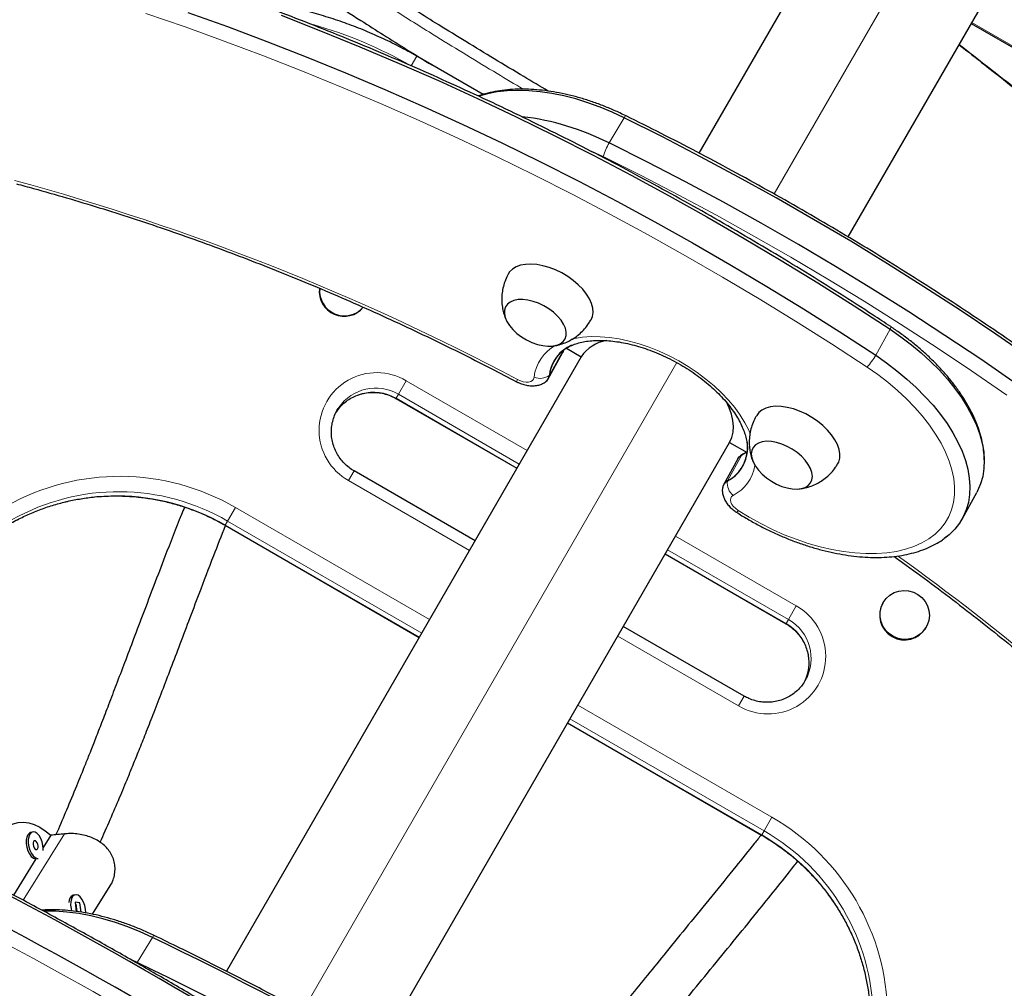
# Model space of a CAD drawing. Extents: x -66 to 663, y -60 to 595.
# Drawn here: x 483 to 497, y 381 to 395 of the extents above; entities that cross this region are included whole.
import ezdxf

# ---------------------------------------------------------------- set-up
doc = ezdxf.new("R2010")
doc.units = 0
doc.header["$LTSCALE"] = 0.125
doc.header["$MEASUREMENT"] = 0
doc.layers.add('CONTOUR', color=7, linetype='CONTINUOUS')

msp = doc.modelspace()

# ---------------------------------------------------------------- linework, layer by layer
at = {"layer": 'CONTOUR', "lineweight": 18}
for p, q in [((501.38736, 405.74334), (493.63168, 392.31011)), ((505.14487, 389.62653), (496.37636, 394.68903)), ((488.67278, 394.22104), (488.59531, 394.08686)), ((491.55148, 393.36795), (491.34207, 393.01716)), ((495.04156, 390.07144), (495.24079, 390.43256)), ((490.514, 389.79405), (490.70398, 390.13841)), ((492.2808, 389.9703), (487.08934, 380.97843)), ((488.41895, 389.53138), (488.52755, 389.71949)), ((488.52755, 389.71949), (490.20548, 388.75074)), ((488.38639, 389.47499), (488.41895, 389.53138)), ((490.09687, 388.56263), (488.41895, 389.53138)), ((488.38496, 389.47252), (488.38639, 389.47499)), ((488.38639, 389.47499), (490.06431, 388.50624)), ((492.98395, 388.32836), (493.18318, 388.68948)), ((493.18318, 388.68948), (493.19729, 388.6987)), ((487.7274, 388.33358), (487.80487, 388.46776)), ((489.40532, 387.36483), (487.7274, 388.33358)), ((486.15802, 387.96036), (486.04941, 387.77225)), ((486.15802, 387.96036), (488.85137, 386.40535)), ((486.04941, 387.77225), (486.01685, 387.71585)), ((488.74276, 386.21724), (486.04941, 387.77225)), ((486.01685, 387.71585), (486.01543, 387.71339)), ((486.01685, 387.71585), (488.7102, 386.16085)), ((492.26229, 387.56324), (493.94021, 386.59449)), ((492.12112, 387.31874), (493.79905, 386.34999)), ((493.83161, 386.40638), (492.15368, 387.37513)), ((493.83161, 386.40638), (493.94021, 386.59449)), ((493.79905, 386.34999), (493.83161, 386.40638)), ((493.79905, 386.34999), (493.79762, 386.34752)), ((493.14006, 385.20858), (491.46213, 386.17733)), ((493.14006, 385.20858), (493.21753, 385.34276)), ((490.90818, 385.21785), (493.60153, 383.66284)), ((493.49292, 383.47473), (490.79957, 385.02974)), ((490.76701, 384.97335), (493.46036, 383.41834)), ((493.60153, 383.66284), (493.49292, 383.47473)), ((483.78649, 383.43312), (483.21066, 382.51344)), ((493.46036, 383.41834), (493.45894, 383.41587)), ((493.49292, 383.47473), (493.46036, 383.41834)), ((485.00536, 381.99757), (484.79595, 381.64677))]:
    msp.add_line(p, q, dxfattribs=at)
at = {"layer": 'CONTOUR', "lineweight": 25}
for p, q in [((499.25791, 404.43002), (492.58835, 392.878)), ((494.65873, 391.71401), (501.31471, 403.2425)), ((496.36734, 394.67341), (505.13585, 389.61091)), ((489.59385, 393.68926), (488.67278, 394.22104)), ((490.95653, 390.0516), (486.0343, 381.52605)), ((490.4992, 389.74607), (490.69843, 390.10719)), ((490.75069, 390.17044), (490.95653, 390.0516)), ((488.38496, 389.47252), (490.06289, 388.50377)), ((487.59182, 389.34593), (487.56993, 389.31084)), ((488.13239, 380.41005), (493.01334, 388.8641)), ((493.01334, 388.8641), (493.25846, 388.72258)), ((493.19767, 388.6989), (493.16619, 388.67743)), ((493.18318, 388.68948), (493.24681, 388.7293)), ((493.2179, 388.71118), (493.19767, 388.6989)), ((493.24565, 388.72884), (493.24241, 388.7265)), ((493.12918, 388.63737), (492.92995, 388.27625)), ((489.48279, 387.49901), (487.80487, 388.46776)), ((496.24553, 387.80927), (496.44476, 388.17039)), ((486.01543, 387.71339), (488.70878, 386.15838)), ((492.1197, 387.31627), (493.79762, 386.34752)), ((495.14627, 386.64232), (495.1422, 386.63527)), ((493.21753, 385.34276), (491.5396, 386.31151)), ((495.73768, 386.29147), (495.74175, 386.29852)), ((494.04323, 385.52575), (494.06512, 385.56084)), ((490.76559, 384.97088), (493.45894, 383.41587)), ((483.34263, 383.45839), (483.31669, 383.45228)), ((483.59546, 383.41332), (483.48933, 383.24382)), ((483.39044, 383.08588), (483.07655, 382.58454)), ((484.17478, 382.3181), (484.42029, 382.71022)), ((483.93256, 382.58764), (483.90663, 382.58154)), ((483.85719, 382.5295), (483.85543, 382.52485)), ((484.00014, 382.47638), (483.93206, 382.48657)), ((483.93206, 382.48657), (483.9481, 382.35632)), ((483.94245, 382.46505), (483.93456, 382.46623)), ((483.96174, 382.35474), (483.94926, 382.45612)), ((483.98811, 382.47483), (483.9956, 382.46663)), ((483.99461, 382.47508), (484.00014, 382.47638)), ((484.01609, 382.34686), (484.00014, 382.47638)), ((484.79595, 381.64677), (484.72599, 381.67979))]:
    msp.add_line(p, q, dxfattribs=at)
at = {"layer": 'CONTOUR', "lineweight": 18, "flags": 128}
for points in [[(494.92211, 389.90659), (494.4281, 390.22868), (493.92879, 390.54461), (493.42446, 390.8542), (492.9154, 391.15727), (492.40191, 391.45364), (491.88427, 391.74316), (491.36278, 392.02565), (490.83774, 392.30095), (490.30944, 392.56891), (489.7782, 392.82936), (489.24431, 393.08217), (488.70808, 393.32719), (488.16981, 393.56428), (487.62981, 393.79331), (487.08839, 394.01413), (486.54586, 394.22664), (486.00253, 394.4307), (485.45871, 394.6262), (484.91471, 394.81302)], [(491.259, 392.83025), (491.09645, 392.90576), (491.07617, 392.91455)], [(496.85938, 389.51982), (496.37287, 389.85474), (495.88098, 390.18341), (495.38399, 390.50564), (494.88218, 390.82124), (494.37584, 391.13003), (493.86526, 391.43184), (493.35073, 391.72649), (492.83254, 392.01382), (492.31099, 392.29366), (491.78638, 392.56586), (491.259, 392.83025)], [(495.24079, 390.43256), (495.2467, 390.44668), (495.25023, 390.45763), (495.2513, 390.46516), (495.24989, 390.46909), (495.24971, 390.46922)], [(490.8166, 390.29351), (490.86287, 390.30417), (490.97474, 390.32191), (491.09371, 390.33019), (491.21879, 390.32893), (491.34896, 390.31814), (491.48314, 390.29791), (491.62024, 390.26841), (491.75911, 390.22988), (491.89863, 390.18263), (492.03763, 390.12706), (492.17499, 390.06362), (492.30955, 389.99284), (492.44023, 389.91529), (492.56594, 389.83162), (492.68565, 389.74252), (492.79838, 389.64871), (492.90319, 389.55097), (492.99922, 389.45011), (493.08569, 389.34695), (493.16188, 389.24234), (493.22716, 389.13715), (493.281, 389.03223), (493.30241, 388.98282)], [(493.13403, 387.91883), (493.28813, 387.82439), (493.4466, 387.73665), (493.60848, 387.65615), (493.77278, 387.58336), (493.9385, 387.51875), (494.10463, 387.46269), (494.27017, 387.41553), (494.43411, 387.37756), (494.59545, 387.34901), (494.75321, 387.33004), (494.90643, 387.32078), (495.05419, 387.32129), (495.19557, 387.33155), (495.32973, 387.35151), (495.45585, 387.38104), (495.57316, 387.41998), (495.68094, 387.46807), (495.77855, 387.52502), (495.86539, 387.5905), (495.94093, 387.6641), (496.0047, 387.74538), (496.05634, 387.83383), (496.09551, 387.92893), (496.12199, 388.0301), (496.1356, 388.13671), (496.13628, 388.24813), (496.12401, 388.36367), (496.09887, 388.48263), (496.06101, 388.6043), (496.01066, 388.72792), (495.94813, 388.85275), (495.8738, 388.97803), (495.78812, 389.103), (495.6916, 389.22689), (495.58485, 389.34896), (495.4685, 389.46846), (495.34327, 389.58467), (495.20991, 389.69688), (495.06924, 389.8044), (494.92211, 389.90659)], [(490.0726, 389.73575), (490.11229, 389.7179), (490.1524, 389.70586), (490.19099, 389.70023), (490.22615, 389.70129), (490.25618, 389.70897), (490.2796, 389.72291), (490.29527, 389.74242), (490.30243, 389.76655)], [(493.06348, 388.12812), (493.0427, 388.11168), (493.03025, 388.08987), (493.02675, 388.0638), (493.03237, 388.03476), (493.04683, 388.00422), (493.06941, 387.97371), (493.09897, 387.94477), (493.13403, 387.91883)]]:
    msp.add_lwpolyline(points, dxfattribs=at)
at = {"layer": 'CONTOUR', "lineweight": 25, "flags": 128}
for points in [[(485.49734, 394.82937), (486.04579, 394.63242), (486.59375, 394.42682), (487.14091, 394.21269), (487.68695, 393.99015), (488.23157, 393.75933), (488.77444, 393.52037), (489.31526, 393.27339), (489.85372, 393.01854), (490.38951, 392.75597), (490.92233, 392.48583), (491.45186, 392.20826), (491.97781, 391.92344), (492.49988, 391.63152), (493.01776, 391.33267), (493.53117, 391.02706), (494.03979, 390.71486), (494.54336, 390.39626), (495.04156, 390.07144)], [(485.49734, 394.82937), (486.04579, 394.63242), (486.59375, 394.42682), (487.14091, 394.21269), (487.68695, 393.99015), (488.23157, 393.75933), (488.77444, 393.52037), (489.31526, 393.27339), (489.85372, 393.01854), (490.38951, 392.75597), (490.92233, 392.48583), (491.45186, 392.20826), (491.97781, 391.92344), (492.49988, 391.63152), (493.01776, 391.33267), (493.53117, 391.02706), (494.03979, 390.71486), (494.54336, 390.39626), (495.04156, 390.07144)], [(486.79298, 394.78794), (487.34014, 394.57381), (487.88618, 394.35127), (488.43079, 394.12046), (488.97367, 393.88149), (489.51449, 393.63451), (490.05295, 393.37967), (490.58874, 393.1171), (491.12156, 392.84695), (491.65109, 392.56939), (492.17704, 392.28456), (492.69911, 391.99264), (493.21699, 391.69379), (493.73039, 391.38818), (494.23902, 391.07598), (494.74258, 390.75739), (495.24079, 390.43256)], [(486.79298, 394.78794), (487.34014, 394.57381), (487.88618, 394.35127), (488.43079, 394.12046), (488.97367, 393.88149), (489.51449, 393.63451), (490.05295, 393.37967), (490.58874, 393.1171), (491.12156, 392.84695), (491.65109, 392.56939), (492.17704, 392.28456), (492.69911, 391.99264), (493.21699, 391.69379), (493.73039, 391.38818), (494.23902, 391.07598), (494.74258, 390.75739), (495.24079, 390.43256)], [(491.55148, 393.36795), (491.38493, 393.44554), (491.21691, 393.51497), (491.04833, 393.57584), (490.88014, 393.62784), (490.71325, 393.67066), (490.54858, 393.70408), (490.38706, 393.72791), (490.22955, 393.74202), (490.07695, 393.74632), (489.93007, 393.74081), (489.78974, 393.7255), (489.65674, 393.70048), (489.53408, 393.66664)], [(491.55148, 393.36795), (491.38493, 393.44554), (491.21691, 393.51497), (491.04833, 393.57584), (490.88014, 393.62784), (490.71325, 393.67066), (490.54858, 393.70408), (490.38706, 393.72791), (490.22955, 393.74202), (490.07695, 393.74632), (489.93007, 393.74081), (489.78974, 393.7255), (489.65674, 393.70048), (489.53408, 393.66664)], [(497.19904, 390.02885), (496.70848, 390.36671), (496.21248, 390.69825), (495.71132, 391.02329), (495.2053, 391.34163), (494.6947, 391.65311), (494.17981, 391.95754), (493.66093, 392.25474), (493.13836, 392.54454), (492.61239, 392.82679), (492.08333, 393.10131), (491.55148, 393.36795)], [(497.19904, 390.02885), (496.70848, 390.36671), (496.21248, 390.69825), (495.71132, 391.02329), (495.2053, 391.34163), (494.6947, 391.65311), (494.17981, 391.95754), (493.66093, 392.25474), (493.13836, 392.54454), (492.61239, 392.82679), (492.08333, 393.10131), (491.55148, 393.36795)], [(496.98963, 389.67806), (496.49907, 390.01591), (496.00307, 390.34745), (495.50192, 390.67249), (494.99589, 390.99084), (494.48529, 391.30232), (493.97041, 391.60674), (493.45153, 391.90394), (492.92895, 392.19375), (492.40299, 392.47599), (491.87392, 392.75051), (491.34207, 393.01716)], [(496.98963, 389.67806), (496.49907, 390.01591), (496.00307, 390.34745), (495.50192, 390.67249), (494.99589, 390.99084), (494.48529, 391.30232), (493.97041, 391.60674), (493.45153, 391.90394), (492.92895, 392.19375), (492.40299, 392.47599), (491.87392, 392.75051), (491.34207, 393.01716)], [(490.68596, 391.21377), (490.60001, 391.25547), (490.51232, 391.28923), (490.42474, 391.31433), (490.33915, 391.33023), (490.25738, 391.33659), (490.18116, 391.33328), (490.11211, 391.32038), (490.05172, 391.29814), (490.00126, 391.26706), (489.96181, 391.22778), (489.94306, 391.19931)], [(491.09223, 390.56521), (491.11085, 390.61026), (491.11964, 390.66601), (491.11561, 390.72638), (491.09884, 390.79008), (491.06969, 390.85576), (491.02878, 390.92202), (490.97698, 390.98744), (490.9154, 391.05063), (490.84535, 391.11025), (490.76832, 391.16502), (490.68596, 391.21377)], [(490.43873, 390.75809), (490.36521, 390.79303), (490.29029, 390.81972), (490.21623, 390.83736), (490.14528, 390.84541), (490.0796, 390.84362), (490.02119, 390.83205), (489.97182, 390.81105), (489.93299, 390.78126), (489.90588, 390.74358), (489.89132, 390.69916), (489.88974, 390.64935), (489.90119, 390.59566), (489.92534, 390.53972), (489.96143, 390.48324), (490.00838, 390.42792), (490.06476, 390.37546), (490.12886, 390.32743), (490.19873, 390.28531), (490.27224, 390.25038), (490.34717, 390.22368), (490.42123, 390.20605), (490.49217, 390.198), (490.55785, 390.19979), (490.61626, 390.21136), (490.66563, 390.23236), (490.70446, 390.26215), (490.73157, 390.29983), (490.74614, 390.34425), (490.74772, 390.39406), (490.73626, 390.44775), (490.71212, 390.50368), (490.67602, 390.56017), (490.62907, 390.61548), (490.57269, 390.66795), (490.50859, 390.71597), (490.43873, 390.75809)], [(490.43873, 390.75809), (490.36521, 390.79303), (490.29029, 390.81972), (490.21623, 390.83736), (490.14528, 390.84541), (490.0796, 390.84362), (490.02119, 390.83205), (489.97182, 390.81105), (489.93299, 390.78126), (489.90588, 390.74358), (489.89132, 390.69916), (489.88974, 390.64935), (489.90119, 390.59566), (489.92534, 390.53972), (489.96143, 390.48324), (490.00838, 390.42792), (490.06476, 390.37546), (490.12886, 390.32743), (490.19873, 390.28531), (490.27224, 390.25038), (490.34717, 390.22368), (490.42123, 390.20605), (490.49217, 390.198), (490.55785, 390.19979), (490.61626, 390.21136), (490.66563, 390.23236), (490.70446, 390.26215), (490.73157, 390.29983), (490.74614, 390.34425), (490.74772, 390.39406), (490.73626, 390.44775), (490.71212, 390.50368), (490.67602, 390.56017), (490.62907, 390.61548), (490.57269, 390.66795), (490.50859, 390.71597), (490.43873, 390.75809)], [(495.24079, 390.43256), (495.39173, 390.32797), (495.53641, 390.21814), (495.67402, 390.10367), (495.80381, 389.98521), (495.92507, 389.8634), (496.03712, 389.73891), (496.13934, 389.61243), (496.23119, 389.48466), (496.31214, 389.3563), (496.38175, 389.22805), (496.43963, 389.10064), (496.48548, 388.97476), (496.51903, 388.8511), (496.5401, 388.73034), (496.54857, 388.61316), (496.5444, 388.5002), (496.52761, 388.39207), (496.49829, 388.28938), (496.45661, 388.1927), (496.44476, 388.17039)], [(495.24079, 390.43256), (495.39173, 390.32797), (495.53641, 390.21814), (495.67402, 390.10367), (495.80381, 389.98521), (495.92507, 389.8634), (496.03712, 389.73891), (496.13934, 389.61243), (496.23119, 389.48466), (496.31214, 389.3563), (496.38175, 389.22805), (496.43963, 389.10064), (496.48548, 388.97476), (496.51903, 388.8511), (496.5401, 388.73034), (496.54857, 388.61316), (496.5444, 388.5002), (496.52761, 388.39207), (496.49829, 388.28938), (496.45661, 388.1927), (496.44476, 388.17039)], [(490.71165, 390.14435), (490.69985, 390.10984), (490.69843, 390.10719)], [(490.71165, 390.14435), (490.702, 390.11421), (490.69843, 390.10719)], [(495.04156, 390.07144), (495.1925, 389.96685), (495.33718, 389.85702), (495.47479, 389.74255), (495.60458, 389.62409), (495.72584, 389.50227), (495.83789, 389.37778), (495.94012, 389.2513), (496.03196, 389.12353), (496.11291, 388.99517), (496.18252, 388.86693), (496.2404, 388.73952), (496.28625, 388.61364), (496.3198, 388.48998), (496.34087, 388.36922), (496.34934, 388.25204), (496.34517, 388.13907), (496.32838, 388.03095), (496.29906, 387.92826), (496.25738, 387.83158), (496.20356, 387.74143), (496.13791, 387.65831), (496.06077, 387.58269), (496.01455, 387.54516)], [(495.04156, 390.07144), (495.1925, 389.96685), (495.33718, 389.85702), (495.47479, 389.74255), (495.60458, 389.62409), (495.72584, 389.50227), (495.83789, 389.37778), (495.94012, 389.2513), (496.03196, 389.12353), (496.11291, 388.99517), (496.18252, 388.86693), (496.2404, 388.73952), (496.28625, 388.61364), (496.3198, 388.48998), (496.34087, 388.36922), (496.34934, 388.25204), (496.34517, 388.13907), (496.32838, 388.03095), (496.29906, 387.92826), (496.25738, 387.83158), (496.20356, 387.74143), (496.13791, 387.65831), (496.06077, 387.58269), (495.99292, 387.52918)], [(493.01334, 388.8641), (493.04413, 388.93136), (493.06251, 389.00478), (493.06825, 389.08353), (493.06129, 389.16666), (493.04171, 389.2532), (493.00974, 389.34214), (492.96992, 389.42478)], [(494.1551, 389.21086), (494.07169, 389.25781), (493.98575, 389.29714), (493.89909, 389.328), (493.81358, 389.34973), (493.73102, 389.36188), (493.65318, 389.36418), (493.58173, 389.35658), (493.51817, 389.33925), (493.46388, 389.31256), (493.41999, 389.27707), (493.39032, 389.23848)], [(494.51395, 388.56016), (494.5293, 388.59074), (494.54359, 388.64454), (494.54528, 388.70378), (494.53434, 388.7672), (494.511, 388.83345), (494.47575, 388.90111), (494.42935, 388.96875), (494.37279, 389.03492), (494.30727, 389.09821), (494.23418, 389.15728), (494.1551, 389.21086)], [(493.88408, 388.76892), (493.81267, 388.80836), (493.73903, 388.83986), (493.66541, 388.86246), (493.59403, 388.87546), (493.52706, 388.87848), (493.46655, 388.87142), (493.41432, 388.85449), (493.37197, 388.82822), (493.34079, 388.7934), (493.32171, 388.75108), (493.31533, 388.70256), (493.32183, 388.6493), (493.34101, 388.59293), (493.3723, 388.53516), (493.41474, 388.47774), (493.46705, 388.42242), (493.52763, 388.37088), (493.59464, 388.32468), (493.66605, 388.28524), (493.73969, 388.25374), (493.81332, 388.23114), (493.8847, 388.21814), (493.95166, 388.21512), (494.01218, 388.22218), (494.0644, 388.23911), (494.10675, 388.26538), (494.13793, 388.3002), (494.15701, 388.34252), (494.16339, 388.39104), (494.1569, 388.4443), (494.13771, 388.50067), (494.10642, 388.55844), (494.06398, 388.61586), (494.01167, 388.67118), (493.95109, 388.72272), (493.88408, 388.76892)], [(493.88408, 388.76892), (493.81267, 388.80836), (493.73903, 388.83986), (493.66541, 388.86246), (493.59403, 388.87546), (493.52706, 388.87848), (493.46655, 388.87142), (493.41432, 388.85449), (493.37197, 388.82822), (493.34079, 388.7934), (493.32171, 388.75108), (493.31533, 388.70256), (493.32183, 388.6493), (493.34101, 388.59293), (493.3723, 388.53516), (493.41474, 388.47774), (493.46705, 388.42242), (493.52763, 388.37088), (493.59464, 388.32468), (493.66605, 388.28524), (493.73969, 388.25374), (493.81332, 388.23114), (493.8847, 388.21814), (493.95166, 388.21512), (494.01218, 388.22218), (494.0644, 388.23911), (494.10675, 388.26538), (494.13793, 388.3002), (494.15701, 388.34252), (494.16339, 388.39104), (494.1569, 388.4443), (494.13771, 388.50067), (494.10642, 388.55844), (494.06398, 388.61586), (494.01167, 388.67118), (493.95109, 388.72272), (493.88408, 388.76892)], [(493.12918, 388.63737), (493.1475, 388.66237), (493.18318, 388.68948)], [(493.12918, 388.63737), (493.1475, 388.66237), (493.18318, 388.68948)], [(495.14627, 386.64232), (495.18645, 386.69783), (495.23716, 386.74402), (495.29635, 386.77902), (495.36158, 386.80138), (495.43019, 386.81019), (495.49936, 386.80509), (495.56626, 386.78629), (495.62816, 386.75456), (495.68253, 386.71119), (495.72712, 386.65797), (495.76013, 386.59707), (495.7802, 386.53098), (495.7865, 386.46242), (495.77878, 386.39418), (495.75735, 386.32907), (495.7231, 386.26974), (495.67742, 386.21863), (495.62218, 386.17782), (495.55966, 386.149), (495.49239, 386.13333), (495.42315, 386.13147), (495.35476, 386.14348), (495.29002, 386.16888), (495.23159, 386.20662), (495.18186, 386.25516), (495.14285, 386.31251), (495.11618, 386.37633), (495.10293, 386.44401), (495.10364, 386.51276), (495.11829, 386.57978), (495.14627, 386.64232)], [(482.68007, 382.79366), (482.68534, 382.85843), (482.70126, 382.97647), (482.7248, 383.08714), (482.75572, 383.18927), (482.79369, 383.28178), (482.83831, 383.3637), (482.88911, 383.43418), (482.94556, 383.49247), (483.00706, 383.53795), (483.07296, 383.57014), (483.14258, 383.58872), (483.21518, 383.59348), (483.28999, 383.58436), (483.36623, 383.56148), (483.44309, 383.52507), (483.51977, 383.47551), (483.59546, 383.41332)], [(483.27768, 383.42157), (483.26318, 383.38794), (483.25584, 383.34555), (483.2562, 383.29754), (483.26423, 383.24746), (483.27934, 383.19904), (483.3004, 383.15587), (483.32585, 383.12114), (483.35381, 383.09744), (483.3822, 383.08651), (483.39044, 383.08588)], [(483.31669, 383.45228), (483.29825, 383.44394), (483.27768, 383.42157)], [(483.30361, 383.42768), (483.28912, 383.39405), (483.28178, 383.35165), (483.28214, 383.30364), (483.29017, 383.25356), (483.30527, 383.20514), (483.32633, 383.16197), (483.35178, 383.12724), (483.37974, 383.10354), (483.40813, 383.09262), (483.42174, 383.09223)], [(483.48936, 383.20024), (483.49015, 383.22361), (483.48592, 383.27311), (483.47424, 383.32282), (483.45599, 383.36905), (483.43251, 383.40837), (483.40556, 383.43786), (483.37712, 383.45533), (483.34931, 383.4595), (483.32418, 383.45005), (483.30361, 383.42768)], [(483.35825, 383.32647), (483.35204, 383.30938), (483.35093, 383.28719), (483.3551, 383.26327), (483.36391, 383.24128), (483.37601, 383.22454), (483.38957, 383.21563), (483.40252, 383.21588), (483.41289, 383.22527), (483.41909, 383.24236), (483.4202, 383.26455), (483.41603, 383.28847), (483.40723, 383.31046), (483.39512, 383.3272), (483.38157, 383.33611), (483.36862, 383.33586), (483.35825, 383.32647)], [(484.07763, 382.38983), (484.06775, 382.43984), (484.05103, 382.48727), (484.02871, 382.52861), (484.00245, 382.5608), (483.97418, 382.58143), (483.94601, 382.58899), (483.92003, 382.58291), (483.89817, 382.56365), (483.88204, 382.53263), (483.87284, 382.49215), (483.87125, 382.44522), (483.8774, 382.39531), (483.88545, 382.3627)], [(485.00536, 381.99757), (484.83511, 382.07519), (484.66352, 382.14424), (484.49157, 382.20431), (484.32024, 382.25507), (484.15051, 382.29621), (483.98337, 382.32751), (483.81976, 382.34878), (483.66064, 382.35991), (483.5069, 382.36082), (483.50108, 382.36065)], [(485.00536, 381.99757), (484.83511, 382.07519), (484.66352, 382.14424), (484.49157, 382.20431), (484.32024, 382.25507), (484.15051, 382.29621), (483.98337, 382.32751), (483.81976, 382.34878), (483.66064, 382.35991), (483.5069, 382.36082), (483.50108, 382.36065)], [(484.07969, 382.33555), (484.07993, 382.34096), (484.07763, 382.38983)]]:
    msp.add_lwpolyline(points, dxfattribs=at)
at = {"layer": 'CONTOUR', "lineweight": 18}
for centre, radius, start, end in [((485.64677, 388.98055), 5.89646, 59.996518, 74.360448), ((491.59452, 393.34946), 0.04685, 111.37522, 156.755048), ((492.42719, 392.42298), 1.23715, 151.296256, 160.779823), ((474.27383, 359.99845), 33.67355, 62.019266, 74.818894), ((490.87351, 389.70336), 0.57456, 117.870355, 173.686646), ((494.02675, 390.68113), 1.18388, 319.138363, 329.003149), ((488.11894, 389.03146), 0.80022, 59.294147, 240.705853), ((490.384, 389.96652), 0.21598, 247.809383, 307.005958), ((490.19427, 389.66653), 0.13998, 150.365032, 163.898475), ((488.07225, 388.93984), 0.62054, 59.586458, 149.536445), ((488.10442, 388.99695), 0.62012, 59.522053, 145.752847), ((492.8035, 388.63647), 0.57097, 297.086274, 350.660245), ((484.55199, 385.19545), 3.1975, 59.84939, 119.393913), ((493.21078, 388.30253), 0.22829, 173.502532, 229.816269), ((484.53788, 385.17268), 3.00707, 59.823899, 119.419405), ((484.5053, 385.11359), 3.00941, 59.84939, 119.393913), ((493.09173, 387.94255), 0.0485, 288.665248, 330.72828), ((476.61496, 361.06286), 32.22867, 45.005753, 54.464425), ((493.54867, 385.89661), 0.80022, 239.294147, 60.705853), ((493.52522, 385.86675), 0.62054, 330.463555, 60.413542), ((493.49355, 385.81043), 0.62004, 333.625019, 60.481562), ((454.88255, 329.38497), 59.56397, 55.7631297, 70.2988154), ((492.01253, 380.89098), 3.19502, 0.580595, 60.176101), ((491.96484, 380.80953), 3.00707, 0.580595, 60.176101), ((491.99507, 380.86456), 3.00941, 0.606087, 60.15061), ((485.04647, 381.97997), 0.04472, 108.742139, 156.833037)]:
    msp.add_arc(centre, radius, start, end, dxfattribs=at)
at = {"layer": 'CONTOUR', "lineweight": 25}
for centre, radius, start, end in [((489.71528, 389.81327), 3.59323, 63.080596, 83.232246), ((487.66662, 390.95766), 0.34487, 173.040147, 320.253997), ((487.67084, 390.96498), 0.34503, 174.525068, 318.753593), ((491.02689, 389.73763), 0.51599, 113.48093, 173.722729), ((491.38546, 389.76932), 0.51348, 99.060887, 146.650995), ((491.00898, 389.74566), 0.49734, 126.87057, 174.415857), ((490.38979, 389.80632), 0.12481, 304.377022, 354.357195), ((490.39021, 389.80616), 0.12437, 306.414841, 354.414436), ((492.74421, 388.78934), 0.5196, 297.477793, 8.968976), ((492.7535, 388.78153), 0.5084, 296.954683, 355.008119), ((492.88447, 389.2375), 0.62414, 298.593748, 305.414478), ((493.04216, 388.21461), 0.12778, 117.09966, 179.405514), ((493.04127, 388.21526), 0.12679, 116.873066, 175.762155), ((495.44188, 386.46673), 0.34382, 150.646476, 329.353524), ((455.03274, 329.65381), 59.86861, 55.7634065, 70.2985386), ((454.83364, 329.29706), 59.86861, 55.7634065, 70.2985386), ((483.95401, 382.4847), 0.1078, 116.073318, 182.225188), ((458.98311, 328.0801), 59.86861, 49.7014614, 64.2365935), ((458.7737, 327.72931), 59.86861, 49.7014614, 64.2365935)]:
    msp.add_arc(centre, radius, start, end, dxfattribs=at)
msp.add_ellipse((486.13027, 382.91205), major_axis=(6.92787, 0.45398), ratio=0.10279605, start_param=1.90917476, end_param=1.93863571, dxfattribs=at)
for points, knots in [([(490.498, 393.73657), (490.38495, 393.80364), (490.13426, 393.95236), (489.75367, 394.18125), (489.36044, 394.42012), (488.99671, 394.64372), (488.66398, 394.85052), (488.36339, 395.03953), (488.07271, 395.22459), (487.79045, 395.40683), (487.51594, 395.58689), (487.25779, 395.75906), (487.02029, 395.92026), (486.85485, 396.03454), (486.7315, 396.12068), (486.60652, 396.20857), (486.42825, 396.33582), (486.22223, 396.4858), (486.02101, 396.6353), (485.82415, 396.78467), (485.63134, 396.93417), (485.44228, 397.08406), (485.25666, 397.23464), (485.07432, 397.38613), (484.89517, 397.53856), (484.72069, 397.69114), (484.6002, 397.79828), (484.54039, 397.85345), (484.53447, 397.85891)], [0, 0, 0, 0, 0.04774459, 0.10587392, 0.16174976, 0.21581022, 0.26248058, 0.30611903, 0.3474031, 0.39108554, 0.43263533, 0.47244222, 0.51087746, 0.54520167, 0.55267197, 0.57160405, 0.60733073, 0.64319806, 0.67939668, 0.71604882, 0.75328095, 0.79122438, 0.83001658, 0.8698029, 0.91069215, 0.95253917, 0.99530172, 1, 1, 1, 1]), ([(495.24972, 390.46922), (495.1685, 390.52273), (494.93307, 390.67784), (494.53974, 390.9305), (494.06842, 391.22525), (493.59271, 391.51429), (493.11295, 391.79756), (492.62934, 392.0749), (492.14213, 392.34617), (491.65156, 392.61124), (491.15788, 392.86999), (490.66132, 393.12227), (490.16214, 393.36797), (489.66057, 393.60696), (489.15688, 393.83913), (488.65131, 394.06435), (488.1441, 394.28253), (487.63551, 394.49354), (487.12579, 394.69729), (486.6152, 394.89366), (486.10398, 395.08258), (485.59239, 395.26393), (485.08068, 395.43764), (484.5691, 395.6036), (484.05791, 395.76175), (483.54735, 395.91199), (483.03769, 396.05426), (482.52917, 396.18848), (482.02204, 396.31458), (481.51656, 396.4325), (481.01297, 396.54218), (480.51152, 396.64358), (480.01247, 396.73658), (479.516, 396.82136), (479.02267, 396.89703), (478.65134, 396.9497), (478.44567, 396.97438), (478.40222, 396.97959)], [0, 0, 0, 0, 0.01558053, 0.04516531, 0.0747502, 0.10433483, 0.13391926, 0.16350356, 0.19308779, 0.22267201, 0.25225629, 0.28184069, 0.31142526, 0.34101007, 0.3705952, 0.40018071, 0.42976666, 0.45935313, 0.48894017, 0.51852787, 0.54811627, 0.57770546, 0.60729549, 0.63688643, 0.66647834, 0.69607129, 0.72566534, 0.75526054, 0.78485696, 0.81445465, 0.84405366, 0.87365404, 0.90325583, 0.93285908, 0.9624638, 0.99207003, 1, 1, 1, 1]), ([(485.89915, 396.08391), (486.0193, 395.99541), (486.26002, 395.8181), (486.64807, 395.54541), (487.05168, 395.26985), (487.46903, 394.99281), (487.962, 394.67418), (488.43347, 394.37587), (488.76628, 394.17139), (488.88315, 394.09959)], [0, 0, 0, 0, 0.13778872, 0.27603897, 0.41457344, 0.5530626, 0.69105237, 0.89151026, 1, 1, 1, 1]), ([(488.67278, 394.22104), (488.63048, 394.24506), (488.50897, 394.31405), (488.30368, 394.41972), (488.05562, 394.53433), (487.80261, 394.63753), (487.5453, 394.7293), (487.28419, 394.80935), (487.01985, 394.87773), (486.75274, 394.93351), (486.52739, 394.97206), (486.39074, 394.98729), (486.3444, 394.99245)], [0, 0, 0, 0, 0.05904562, 0.16957097, 0.28010317, 0.39063511, 0.5011665, 0.61169706, 0.72222653, 0.83275461, 0.94328107, 1, 1, 1, 1]), ([(496.19811, 394.38029), (496.31771, 394.287), (496.59251, 394.07264), (497.01532, 393.73885), (497.46687, 393.37925), (497.91022, 393.02247), (498.3434, 392.67021), (498.76648, 392.32242), (499.17958, 391.979), (499.58285, 391.63987), (499.97605, 391.30523), (500.35631, 390.97754), (500.72061, 390.65934), (501.06677, 390.35263), (501.39515, 390.05722), (501.70629, 389.77276), (502.00069, 389.4989), (502.27886, 389.23533), (502.54181, 388.98115), (502.78188, 388.74428), (503.00593, 388.51849), (503.21041, 388.30682), (503.36432, 388.1441), (503.44384, 388.05632), (503.46347, 388.03465)], [0, 0, 0, 0, 0.0401319, 0.09221339, 0.14482161, 0.1971528, 0.24923146, 0.30108304, 0.35273284, 0.404206, 0.45553552, 0.50659439, 0.55641548, 0.60497427, 0.65233467, 0.69855604, 0.74369336, 0.78779808, 0.83091923, 0.87346568, 0.91071579, 0.95016184, 0.98770062, 1, 1, 1, 1]), ([(491.57744, 393.39309), (491.54956, 393.40659), (491.46904, 393.44558), (491.3343, 393.50446), (491.17344, 393.56695), (491.01204, 393.62134), (490.85088, 393.66746), (490.6907, 393.70499), (490.53224, 393.73371), (490.3762, 393.75339), (490.22333, 393.76384), (490.07433, 393.7649), (489.93003, 393.75634), (489.79092, 393.73843), (489.65886, 393.70978), (489.57028, 393.68605), (489.5281, 393.66911), (489.52533, 393.668)], [0, 0, 0, 0, 0.038728109, 0.111820598, 0.184970422, 0.258187965, 0.331489415, 0.404889554, 0.478400485, 0.552029599, 0.625776455, 0.69962823, 0.773553477, 0.847474993, 0.921281344, 0.99482831, 1, 1, 1, 1]), ([(505.91817, 381.69747), (505.8467, 381.79555), (505.6793, 382.02523), (505.40516, 382.38498), (505.09768, 382.77672), (504.781, 383.16667), (504.45565, 383.55467), (504.12171, 383.94054), (503.77937, 384.32408), (503.42878, 384.7051), (503.07014, 385.08342), (502.70361, 385.45885), (502.32938, 385.8312), (501.94763, 386.2003), (501.55856, 386.56596), (501.16236, 386.928), (500.75923, 387.28624), (500.34936, 387.64051), (499.93296, 387.99063), (499.51024, 388.33643), (499.0814, 388.67773), (498.64667, 389.01438), (498.20625, 389.3462), (497.76036, 389.67304), (497.30923, 389.99472), (496.85307, 390.31109), (496.39213, 390.622), (495.92661, 390.92728), (495.45676, 391.2268), (494.9828, 391.52039), (494.50498, 391.80793), (494.02353, 392.08925), (493.53867, 392.36423), (493.05068, 392.63275), (492.55973, 392.89453), (492.0688, 393.14875), (491.74038, 393.31206), (491.57744, 393.39309)], [0, 0, 0, 0, 0.02146777, 0.05027587, 0.07908273, 0.10788835, 0.13669271, 0.16549583, 0.19429773, 0.22309843, 0.25189796, 0.28069635, 0.30949365, 0.3382899, 0.36708514, 0.39587943, 0.42467282, 0.45346537, 0.48225713, 0.51104815, 0.5398385, 0.56862824, 0.59741743, 0.62620612, 0.65499438, 0.68378227, 0.71256985, 0.74135719, 0.77014435, 0.79893138, 0.82771835, 0.85650533, 0.88529236, 0.9140795, 0.9428668, 0.97165435, 1, 1, 1, 1]), ([(483.11826, 392.45117), (483.1979, 392.42968), (483.42896, 392.36732), (483.81236, 392.25798), (484.26854, 392.12062), (484.72534, 391.97533), (485.18246, 391.82233), (485.6396, 391.66167), (486.09649, 391.49348), (486.55284, 391.31784), (487.00836, 391.13487), (487.46277, 390.94468), (487.91578, 390.74739), (488.36711, 390.54312), (488.81649, 390.33203), (489.26357, 390.11411), (489.67814, 389.90521), (489.94256, 389.76674), (490.05978, 389.70535)], [0, 0, 0, 0, 0.03431368, 0.09956051, 0.16481141, 0.23006554, 0.29532268, 0.36058263, 0.42584518, 0.49111011, 0.5563772, 0.62164624, 0.686917, 0.75218926, 0.81746279, 0.88273737, 0.94801278, 1, 1, 1, 1]), ([(489.9445, 391.19861), (489.93681, 391.18528), (489.91344, 391.14472), (489.88655, 391.07168), (489.86367, 390.98256), (489.85292, 390.89322), (489.8531, 390.80553), (489.86332, 390.72048), (489.88402, 390.63988), (489.90179, 390.58631), (489.91482, 390.5612), (489.91542, 390.56004)], [0, 0, 0, 0, 0.06954543, 0.2114451, 0.34992841, 0.48513423, 0.6171396, 0.74597258, 0.87162802, 0.99409455, 1, 1, 1, 1]), ([(490.5688, 390.20218), (490.58949, 390.2053), (490.63883, 390.21273), (490.71461, 390.23691), (490.79511, 390.27253), (490.87122, 390.31862), (490.94172, 390.37395), (491.00677, 390.44024), (491.05752, 390.50441), (491.08201, 390.54965), (491.09078, 390.56584)], [0, 0, 0, 0, 0.09526226, 0.22707408, 0.36044504, 0.49501499, 0.63047529, 0.76656862, 0.91643617, 1, 1, 1, 1]), ([(496.54437, 388.50661), (496.54495, 388.51097), (496.55051, 388.55247), (496.55, 388.63441), (496.54204, 388.75229), (496.5212, 388.87355), (496.48899, 388.99721), (496.44508, 389.12267), (496.38983, 389.24918), (496.32354, 389.37601), (496.24665, 389.50243), (496.15966, 389.62775), (496.06311, 389.75136), (495.95756, 389.87266), (495.84359, 389.9911), (495.72178, 390.10617), (495.59279, 390.21737), (495.45718, 390.32411), (495.34183, 390.4075), (495.27149, 390.45463), (495.24972, 390.46922)], [0, 0, 0, 0, 0.00679881, 0.06462401, 0.12315239, 0.18239733, 0.24228794, 0.30269653, 0.36347309, 0.42447532, 0.48558678, 0.54671224, 0.60779486, 0.66880963, 0.72974655, 0.79060553, 0.85139276, 0.9121182, 0.97279399, 1, 1, 1, 1]), ([(490.71188, 390.14318), (490.7219, 390.15098), (490.74951, 390.17246), (490.80594, 390.20242), (490.8799, 390.23199), (490.96253, 390.25461), (491.05291, 390.27027), (491.1507, 390.27864), (491.25517, 390.27944), (491.36549, 390.27246), (491.48072, 390.25758), (491.59989, 390.23474), (491.72193, 390.20402), (491.84575, 390.16557), (491.97023, 390.11965), (492.09426, 390.0666), (492.21673, 390.00685), (492.33654, 389.9409), (492.45263, 389.86933), (492.56397, 389.79279), (492.66959, 389.712), (492.76857, 389.62771), (492.86009, 389.54075), (492.9434, 389.45198), (493.01783, 389.3623), (493.08286, 389.27264), (493.13806, 389.18396), (493.18319, 389.09719), (493.21812, 389.01326), (493.24301, 388.93297), (493.25774, 388.8573), (493.2635, 388.79164), (493.26049, 388.75429), (493.25918, 388.73803)], [0, 0, 0, 0, 0.01989087, 0.05480769, 0.08852513, 0.12155094, 0.15424901, 0.18683294, 0.21940804, 0.25203354, 0.28474628, 0.31755847, 0.35046794, 0.38346447, 0.41653351, 0.44965833, 0.48282123, 0.51600413, 0.5491888, 0.58235091, 0.6154719, 0.64853331, 0.68151691, 0.71440542, 0.74718382, 0.77984174, 0.81237754, 0.8448049, 0.87716328, 0.90951698, 0.94197382, 0.97474168, 1, 1, 1, 1]), ([(490.05978, 389.70535), (490.07165, 389.69942), (490.10453, 389.68299), (490.1617, 389.66282), (490.22841, 389.64912), (490.29285, 389.64635), (490.35253, 389.6536), (490.40645, 389.67146), (490.44369, 389.68946), (490.46019, 389.70395), (490.46301, 389.70642)], [0, 0, 0, 0, 0.08937685, 0.24757544, 0.41024019, 0.56111826, 0.70533885, 0.841888, 0.97302938, 1, 1, 1, 1]), ([(487.60274, 389.34645), (487.6225, 389.36753), (487.66201, 389.40967), (487.73213, 389.46143), (487.80847, 389.50342), (487.89036, 389.53408), (487.97592, 389.55299), (488.06349, 389.55972), (488.15135, 389.55424), (488.23762, 389.53642), (488.31627, 389.50918), (488.36357, 389.48394), (488.38496, 389.47252)], [0, 0, 0, 0, 0.10218566, 0.20432376, 0.30637948, 0.40832701, 0.51015127, 0.61184822, 0.7134238, 0.81489235, 0.91627466, 1, 1, 1, 1]), ([(487.80487, 388.46776), (487.79322, 388.47479), (487.7565, 388.49695), (487.69932, 388.54147), (487.63761, 388.60419), (487.58532, 388.67484), (487.54342, 388.75183), (487.51273, 388.83371), (487.49388, 388.91885), (487.4872, 389.0056), (487.49295, 389.09221), (487.51069, 389.17718), (487.5413, 389.25799), (487.56909, 389.31447), (487.58943, 389.34129), (487.59236, 389.34515)], [0, 0, 0, 0, 0.03975454, 0.12538607, 0.21107204, 0.29678193, 0.38254112, 0.46837283, 0.55429637, 0.6403252, 0.72646509, 0.81271255, 0.8990541, 0.98546677, 1, 1, 1, 1]), ([(493.39169, 389.23771), (493.38432, 389.22615), (493.36006, 389.18807), (493.33063, 389.11775), (493.30364, 389.02967), (493.28884, 388.9408), (493.28503, 388.85307), (493.29143, 388.76754), (493.30841, 388.68595), (493.32438, 388.63018), (493.33699, 388.60312), (493.33818, 388.60057)], [0, 0, 0, 0, 0.06187919, 0.20390269, 0.34250407, 0.47782366, 0.60994141, 0.7388876, 0.8646583, 0.98724145, 1, 1, 1, 1]), ([(493.97869, 388.21789), (494.00052, 388.22046), (494.05113, 388.22643), (494.12871, 388.24842), (494.21035, 388.28151), (494.28791, 388.32518), (494.36017, 388.37827), (494.42723, 388.44246), (494.47899, 388.50358), (494.50409, 388.54646), (494.51252, 388.56088)], [0, 0, 0, 0, 0.10031137, 0.23260212, 0.3664343, 0.50144937, 0.63734098, 0.77385379, 0.92395855, 1, 1, 1, 1]), ([(492.91595, 388.22347), (492.91513, 388.21746), (492.91194, 388.19389), (492.91734, 388.15201), (492.93146, 388.09941), (492.95629, 388.0477), (492.99104, 387.99739), (493.03576, 387.94993), (493.0764, 387.91699), (493.10141, 387.90046), (493.10724, 387.8966)], [0, 0, 0, 0, 0.04646928, 0.18251052, 0.32158149, 0.46722962, 0.62176469, 0.78417333, 0.94965096, 1, 1, 1, 1]), ([(483.02645, 387.73374), (483.05482, 387.74949), (483.13879, 387.79613), (483.28289, 387.86554), (483.45999, 387.9378), (483.64166, 387.9984), (483.82702, 388.04726), (484.01534, 388.08413), (484.20582, 388.10888), (484.39768, 388.12139), (484.59012, 388.12163), (484.78234, 388.10958), (484.97355, 388.0853), (485.16297, 388.04889), (485.34978, 388.00049), (485.53327, 387.94037), (485.71253, 387.86854), (485.8735, 387.79266), (485.97256, 387.73733), (486.01543, 387.71339)], [0, 0, 0, 0, 0.03136756, 0.09284853, 0.15433349, 0.21581266, 0.27728587, 0.33875309, 0.40021435, 0.46166979, 0.52311966, 0.58456425, 0.64600396, 0.70743922, 0.76887056, 0.83029852, 0.89172368, 0.95314669, 1, 1, 1, 1]), ([(485.45084, 387.96522), (485.43676, 387.9309), (485.34328, 387.70301), (485.20366, 387.34033), (485.02864, 386.88541), (484.8843, 386.50519), (484.74887, 386.14749), (484.62298, 385.81499), (484.50689, 385.50957), (484.40084, 385.23234), (484.30501, 384.98386), (484.21948, 384.7642), (484.14428, 384.5731), (484.05647, 384.35234), (483.94815, 384.08407), (483.81773, 383.77153), (483.72251, 383.54735), (483.67184, 383.43483), (483.66542, 383.42057)], [0, 0, 0, 0, 0.02246776, 0.14918565, 0.236219, 0.31919502, 0.39735301, 0.47013254, 0.53714141, 0.59812593, 0.6529434, 0.70153504, 0.7439057, 0.78010862, 0.84873429, 0.92317899, 0.99026532, 1, 1, 1, 1]), ([(493.10724, 387.8966), (493.13346, 387.87996), (493.20916, 387.83194), (493.33776, 387.75696), (493.4936, 387.67406), (493.65236, 387.59793), (493.81319, 387.52885), (493.97537, 387.4672), (494.13813, 387.41327), (494.30073, 387.36736), (494.46242, 387.32974), (494.62247, 387.30063), (494.78015, 387.28026), (494.93473, 387.26881), (495.08549, 387.26646), (495.23171, 387.27334), (495.37263, 387.28958), (495.50747, 387.31521), (495.63536, 387.35029), (495.75564, 387.39453), (495.86682, 387.4483), (495.95307, 387.49878), (495.99853, 387.53455), (496.01335, 387.54621)], [0, 0, 0, 0, 0.02636748, 0.07612756, 0.1258915, 0.17566267, 0.22545069, 0.27526772, 0.32512595, 0.37503742, 0.42501366, 0.47506513, 0.52520016, 0.57542326, 0.62573252, 0.67611581, 0.72654564, 0.77695206, 0.82724704, 0.8773139, 0.92701474, 0.97621218, 1, 1, 1, 1]), ([(484.28124, 383.31576), (484.32834, 383.42164), (484.41991, 383.62752), (484.54816, 383.92846), (484.65337, 384.18113), (484.74308, 384.4006), (484.82478, 384.60314), (484.917, 384.83502), (485.01938, 385.09606), (485.13076, 385.38376), (485.25059, 385.69679), (485.37831, 386.03316), (485.51396, 386.39214), (485.67409, 386.81517), (485.84204, 387.25736), (485.9662, 387.57151), (486.021, 387.71017)], [0, 0, 0, 0, 0.0733127, 0.1425629, 0.20697048, 0.24639478, 0.29239236, 0.34500365, 0.404213, 0.4699202, 0.54057339, 0.6169543, 0.69856438, 0.78470805, 0.90497511, 1, 1, 1, 1]), ([(495.29529, 387.28234), (495.31829, 387.26607), (495.47618, 387.15438), (495.76397, 386.94231), (496.15804, 386.64604), (496.54594, 386.34454), (496.92802, 386.03861), (497.30388, 385.72828), (497.67334, 385.41379), (498.03613, 385.09532), (498.39209, 384.7731), (498.74083, 384.44725), (499.05942, 384.14066), (499.25901, 383.94167), (499.34743, 383.85352)], [0, 0, 0, 0, 0.01555623, 0.106762, 0.19796571, 0.28916704, 0.3803657, 0.47156139, 0.56275381, 0.65394266, 0.74512767, 0.83630854, 0.927485, 1, 1, 1, 1]), ([(493.79762, 386.34752), (493.80927, 386.34049), (493.84599, 386.31833), (493.90317, 386.27381), (493.96488, 386.21109), (494.01717, 386.14044), (494.05907, 386.06345), (494.08975, 385.98157), (494.10863, 385.89642), (494.11524, 385.8097), (494.10972, 385.72297), (494.09113, 385.63848), (494.07013, 385.5753), (494.05192, 385.54276), (494.04777, 385.53534)], [0, 0, 0, 0, 0.042998356, 0.135617098, 0.228294713, 0.3209982, 0.413755012, 0.506590267, 0.599524835, 0.692573293, 0.785741872, 0.879026797, 0.972413491, 1, 1, 1, 1]), ([(487.99208, 379.67283), (487.95846, 379.69516), (487.74277, 379.83851), (487.34028, 380.09757), (486.78459, 380.44953), (486.22405, 380.79526), (485.65942, 381.13526), (485.09074, 381.46925), (484.51826, 381.79715), (483.94218, 382.11884), (483.36268, 382.43419), (482.78, 382.74311), (482.19431, 383.04548), (481.60585, 383.34119), (481.01481, 383.63014), (480.4214, 383.91222), (479.82583, 384.18734), (479.22832, 384.4554), (478.62908, 384.7163), (478.02831, 384.96996), (477.42623, 385.21626), (476.82306, 385.45517), (476.21899, 385.68646), (475.69428, 385.88092), (475.37092, 385.99671), (475.24927, 386.04027)], [0, 0, 0, 0, 0.0084729, 0.05436996, 0.10026673, 0.14616326, 0.19205961, 0.23795582, 0.28385194, 0.32974803, 0.37564413, 0.42154029, 0.46743654, 0.51333295, 0.55922956, 0.60512642, 0.65102358, 0.69692111, 0.74281903, 0.78871741, 0.8346163, 0.88051575, 0.9264158, 0.97231651, 1, 1, 1, 1]), ([(494.04269, 385.52652), (494.0289, 385.50687), (493.99853, 385.46361), (493.93987, 385.40609), (493.87052, 385.35372), (493.79397, 385.31189), (493.71215, 385.28119), (493.62657, 385.26229), (493.539, 385.25556), (493.45114, 385.26104), (493.36488, 385.27886), (493.28622, 385.3061), (493.23892, 385.33134), (493.21753, 385.34276)], [0, 0, 0, 0, 0.07835068, 0.17253002, 0.26666553, 0.36072512, 0.45468499, 0.54853125, 0.64226017, 0.73587724, 0.82939566, 0.92283459, 1, 1, 1, 1]), ([(484.41947, 382.71078), (484.42194, 382.71416), (484.44005, 382.73885), (484.46299, 382.79416), (484.48488, 382.87453), (484.49011, 382.95972), (484.47848, 383.04419), (484.45113, 383.12348), (484.40919, 383.19515), (484.35615, 383.2577), (484.29253, 383.31114), (484.21966, 383.35611), (484.13852, 383.3916), (484.04963, 383.41797), (483.95668, 383.43355), (483.86687, 383.43894), (483.81174, 383.43495), (483.78649, 383.43312)], [0, 0, 0, 0, 0.01121814, 0.08208619, 0.15647161, 0.23083322, 0.30389486, 0.37693422, 0.44495194, 0.51297879, 0.57980679, 0.64665453, 0.71720702, 0.78776571, 0.862371, 0.93694611, 1, 1, 1, 1]), ([(493.45343, 383.41905), (493.42292, 383.38026), (493.3073, 383.23323), (493.07833, 382.94971), (492.77138, 382.57232), (492.4472, 382.17643), (492.14926, 381.81179), (491.88021, 381.48038), (491.64111, 381.18309), (491.42197, 380.90738), (491.22351, 380.6543), (491.04596, 380.42456), (490.89529, 380.22661), (490.76919, 380.05856), (490.66533, 379.91824), (490.58299, 379.80581), (490.53551, 379.73992), (490.51767, 379.71516)], [0, 0, 0, 0, 0.03145375, 0.11920887, 0.23234687, 0.34151776, 0.44509203, 0.5318672, 0.61264602, 0.6870434, 0.75484557, 0.81597177, 0.87043974, 0.9118941, 0.94860861, 0.9806893, 1, 1, 1, 1]), ([(493.45894, 383.41587), (493.48726, 383.39915), (493.57099, 383.34971), (493.70536, 383.25972), (493.85906, 383.14281), (494.00492, 383.01629), (494.14242, 382.88089), (494.27097, 382.7371), (494.39006, 382.58554), (494.49917, 382.42683), (494.59787, 382.26164), (494.68574, 382.09063), (494.76242, 381.91453), (494.82759, 381.73405), (494.88097, 381.54995), (494.92241, 381.36299), (494.95146, 381.17393), (494.96763, 380.99845), (494.97002, 380.88619), (494.97105, 380.83752)], [0, 0, 0, 0, 0.03138793, 0.0928006, 0.15422092, 0.21564173, 0.2770637, 0.33848751, 0.3999138, 0.46134321, 0.52277633, 0.58421371, 0.64565585, 0.70710317, 0.76855604, 0.83001473, 0.89147944, 0.95295025, 1, 1, 1, 1]), ([(490.91627, 379.23427), (490.93733, 379.26331), (491.02097, 379.37862), (491.17689, 379.58561), (491.38965, 379.86325), (491.62367, 380.16181), (491.87808, 380.48115), (492.15193, 380.82052), (492.44346, 381.1787), (492.75007, 381.55368), (493.06834, 381.94287), (493.37037, 382.31379), (493.6511, 382.66257), (493.84053, 382.89934), (493.94249, 383.03036), (493.95985, 383.05268)], [0, 0, 0, 0, 0.02240989, 0.08898018, 0.16156824, 0.24011701, 0.32444887, 0.41424504, 0.50903541, 0.60818284, 0.71084936, 0.81597162, 0.8994444, 0.98287305, 1, 1, 1, 1]), ([(485.0321, 382.02233), (485.00414, 382.0356), (484.92342, 382.07392), (484.78845, 382.13165), (484.62744, 382.19272), (484.46603, 382.24564), (484.305, 382.29022), (484.14507, 382.32619), (483.987, 382.35326), (483.83142, 382.3714), (483.67944, 382.37971), (483.55919, 382.38054), (483.49168, 382.37511), (483.4717, 382.3735)], [0, 0, 0, 0, 0.052996531, 0.153022808, 0.25313116, 0.353336265, 0.45366002, 0.554122141, 0.654738269, 0.755516946, 0.856455037, 0.957531088, 1, 1, 1, 1]), ([(497.70695, 373.78137), (497.62093, 373.85435), (497.37156, 374.06592), (496.95389, 374.41289), (496.45202, 374.82072), (495.94399, 375.22399), (495.43008, 375.62261), (494.91045, 376.01644), (494.3853, 376.40534), (493.85479, 376.78917), (493.31913, 377.16779), (492.77851, 377.54107), (492.2331, 377.90887), (491.68312, 378.27108), (491.12875, 378.62755), (490.57019, 378.97817), (490.00763, 379.32281), (489.44128, 379.66135), (488.87134, 379.99366), (488.29801, 380.31963), (487.72149, 380.63915), (487.14198, 380.95209), (486.55971, 381.25839), (485.97483, 381.55778), (485.46538, 381.81192), (485.15054, 381.96481), (485.0321, 382.02233)], [0, 0, 0, 0, 0.02276676, 0.06600438, 0.10924181, 0.15247864, 0.19571492, 0.23895069, 0.282186, 0.32542089, 0.36865542, 0.41188962, 0.45512356, 0.49835727, 0.5415908, 0.5848242, 0.62805751, 0.6712908, 0.71452409, 0.75775744, 0.80099087, 0.84422445, 0.88745822, 0.93069222, 0.97392651, 1, 1, 1, 1])]:
    msp.add_open_spline(points, degree=3, knots=knots, dxfattribs=at)
at = {"layer": 'CONTOUR', "lineweight": 18}
for points, knots in [([(490.15113, 393.76277), (490.03036, 393.83497), (489.76851, 393.99151), (489.36851, 394.23405), (488.89726, 394.52312), (488.40093, 394.83282), (487.883, 395.16317), (487.44401, 395.45032), (487.06111, 395.70769), (486.7269, 395.93835), (486.39837, 396.17137), (486.18881, 396.32617), (486.0838, 396.40374)], [0, 0, 0, 0, 0.08283184, 0.17958272, 0.27633021, 0.41071738, 0.52893981, 0.64758791, 0.73307962, 0.81886006, 0.90923558, 1, 1, 1, 1]), ([(496.2001, 394.38373), (496.33169, 394.28157), (496.748, 393.95834), (497.42106, 393.4232), (498.1821, 392.80948), (498.88182, 392.23488), (499.52462, 391.69799), (500.14595, 391.16898), (500.74396, 390.64894), (501.31664, 390.13898), (501.8573, 389.64454), (502.36514, 389.16612), (502.83466, 388.70639), (503.20402, 388.33028), (503.40323, 388.11377), (503.47217, 388.03884)], [0, 0, 0, 0, 0.04391687, 0.1389456, 0.23390244, 0.31507893, 0.39632831, 0.47760178, 0.55886013, 0.64007461, 0.72122781, 0.80021766, 0.87923091, 0.9582045, 1, 1, 1, 1])]:
    msp.add_open_spline(points, degree=3, knots=knots, dxfattribs=at)

doc.saveas('drawing.dxf')
